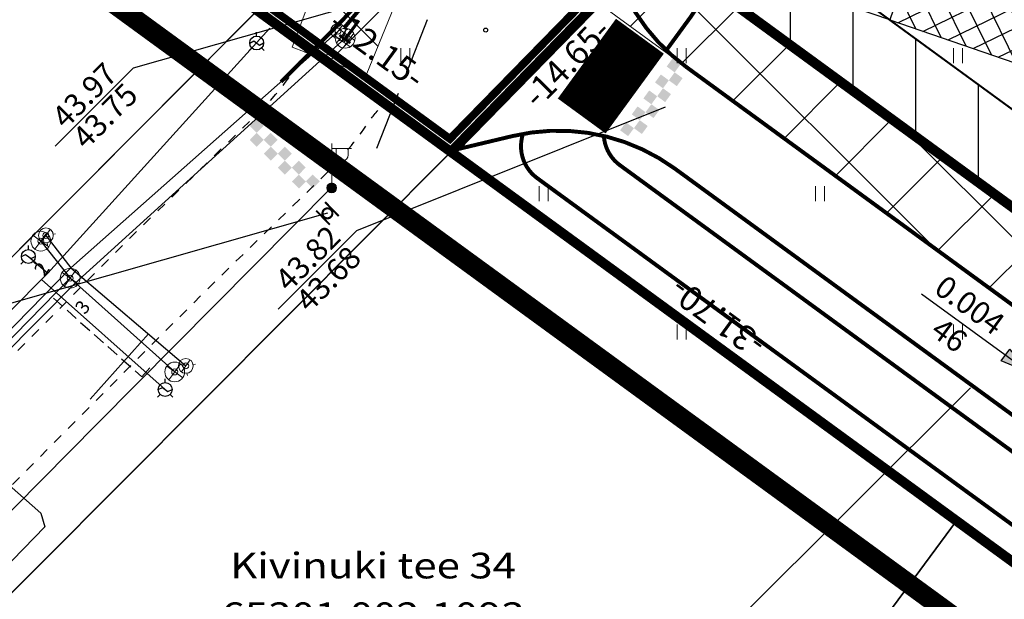
# Model space of a CAD drawing. Extents: x 547057 to 550390, y 6582461 to 6584367.
# Drawn here: x 548283 to 548333, y 6583255 to 6583285 of the extents above; entities that cross this region are included whole.
import ezdxf
from ezdxf.enums import TextEntityAlignment as Align

# ---------------------------------------------------------------- set-up
doc = ezdxf.new("R2010")
doc.units = 0
doc.header["$LTSCALE"] = 0.5
doc.header["$PDMODE"] = 33
doc.header["$PDSIZE"] = 0.3
for name, pattern in [('DASHDOT2', [12.7, 6.35, -3.175, 0, -3.175]), ('DASHED', [19.05, 12.7, -6.35]), ('DASHED2', [0.375, 0.25, -0.125]), ('ISOPOOL', [8, 6, -2]), ('KATASTRIPIIR', [0.02, 0.01, 0.01]), ('KONTUUR', [1.85, 1.25, -0.6]), ('KRUUSKILL', [2, 1, -1])]:
    doc.linetypes.add(name, pattern=pattern)
doc.layers.get('0').update_dxf_attribs({"linetype": 'CONTINUOUS'})
doc.layers.get('Defpoints').update_dxf_attribs({"linetype": 'CONTINUOUS'})
for name, color, linetype in [('det_piir', 240, 'CONTINUOUS'), ('DTRASS', 7, 'CONTINUOUS'), ('GKAEV', 7, 'CONTINUOUS'), ('GTRASS', 7, 'CONTINUOUS'), ('hoonestusala', 230, 'DASHDOT2'), ('hoonestuskeeluala', 7, 'CONTINUOUS'), ('HORISONTAAL', 7, 'CONTINUOUS'), ('KORGUS-EH2000', 7, 'CONTINUOUS'), ('KTRASS', 7, 'CONTINUOUS'), ('Liiklusmärk', 7, 'CONTINUOUS'), ('LÕIGE markeering', 7, 'CONTINUOUS'), ('LÕIGE vert', 230, 'CONTINUOUS'), ('MPKAABEL', 7, 'CONTINUOUS'), ('new piir', 240, 'CONTINUOUS'), ('new piir ajutine', 240, 'DASHED'), ('new-piir', 240, 'CONTINUOUS'), ('number projekt', 230, 'CONTINUOUS'), ('piir', 36, 'CONTINUOUS'), ('Piir aadress', 36, 'CONTINUOUS'), ('PIKKUSED', 240, 'CONTINUOUS'), ('ridaelamu', 152, 'CONTINUOUS'), ('TEED', 2, 'CONTINUOUS'), ('TORU', 7, 'CONTINUOUS'), ('VTRASS', 7, 'CONTINUOUS'), ('XREF-alus', 7, 'CONTINUOUS')]:
    doc.layers.add(name, color=color, linetype=linetype)
for name, color, linetype, lineweight in [('Drenaazikaev', 7, 'CONTINUOUS', 0), ('Drennaazitoru', 7, 'CONTINUOUS', 0), ('haljastus', 7, 'CONTINUOUS', 0), ('Kanal kaevutabel', 7, 'CONTINUOUS', 0), ('Kanalikaev', 7, 'CONTINUOUS', 0), ('olemas olev drenaazikaev', 7, 'CONTINUOUS', 0), ('olemas olev kanalikaev', 7, 'CONTINUOUS', 0), ('olemas olev Madalp_kaabel', 7, 'MADALKAABEL', 0), ('olemas olev veekaev-siiber', 7, 'CONTINUOUS', 0), ('Piirid', 36, 'CONTINUOUS', 0), ('plan teed', 230, 'CONTINUOUS', 30), ('POST', 7, 'CONTINUOUS', 0), ('servituut ÜVK', 6, 'CONTINUOUS', 0), ('Toru pikkus-läbimõõt', 7, 'CONTINUOUS', 0), ('Veekaev-siiber', 7, 'CONTINUOUS', 0)]:
    doc.layers.add(name, color=color, linetype=linetype, lineweight=lineweight)
doc.styles.add('MelmbraStyle-FANCY', font='FANCY.shx')
doc.styles.add('MelmbraStyle-txt', font='txt.shx')
doc.styles.add('ROMANC', font='romanc.shx')
doc.styles.add('ROMANS', font='ROMANS.shx')
doc.styles.get("Standard").update_dxf_attribs({"font": 'romant.shx'})
doc.linetypes.add('-D-', pattern='A,10,-1.5,["D",MelmbraStyle-txt,S=1.4,R=0,X=-0.7,Y=-0.7],-1.5,10,-3', length=26)
doc.linetypes.add('-G-', pattern='A,10,-1.5,["G",ROMANS,S=1.4,R=0,X=-0.7,Y=-0.7],-1.5,10,-3', length=26)
doc.linetypes.add('-K-', pattern='A,10,-1.5,["K",MelmbraStyle-txt,S=1.4,R=0,X=-0.7,Y=-0.7],-1.5,10,-3', length=26)
doc.linetypes.add('-V-', pattern='A,10,-1.5,["V",MelmbraStyle-txt,S=1.4,R=0,X=-0.7,Y=-0.7],-1.5,10,-3', length=26)
doc.linetypes.add('DET_PLANI_PIIR', pattern='A,2.5,-1.5,[" o ",ROMANC,S=2,R=0,X=-0.8,Y=-0.8],-7,7.5', length=18.5)
doc.linetypes.add('MADALKAABEL', pattern='A,8,-2,[142,geodeet.shx,S=0.025,R=185,X=1.18,Y=0.303],8,-1,[142,geodeet.shx,S=0.025,R=5,X=-2.195,Y=-0.299],-1', length=20)
doc.linetypes.add('MP_KBL', pattern='A,8,-2,[138,mkm,S=1,R=0,X=0,Y=0],6,[138,mkm,S=1,R=180,X=0,Y=0],-2', length=18)
doc.dimstyles.new('Pikkused', dxfattribs={"dimtxt": 1.25, "dimasz": 1, "dimexe": 0.25, "dimexo": 0.3, "dimgap": 0.25, "dimtad": 1, "dimzin": 1, "dimdsep": 46, "dimtxsty": 'ROMANS', "dimblk": 'NONE', "dimcen": 2.5, "dimse1": 1, "dimse2": 1, "dimsd1": 1, "dimsd2": 1, "dimclrd": 256, "dimclre": 256, "dimclrt": 256, "dimadec": 0, "dimazin": 0, "dimtfac": 1, "dimtix": 1, "dimtmove": 0, "dimatfit": 0, "dimldrblk": 'NONE', "dimfxl": 1, "dimlwd": -1, "dimlwe": -1, "dimarcsym": 0})

# ---------------------------------------------------------------- blocks, each defined once
blk = doc.blocks.new('*U1648')
at = {"layer": 'ridaelamu'}
h = blk.add_hatch(dxfattribs=at)
h.set_pattern_fill('ANSI37', color=256, scale=0.3, angle=-45)
h.set_pattern_definition([(45, (-5043145.5168, -4267384.1118), (-0.67351920908, 0.67351920908), []), (135, (-5043145.5168, -4267384.1118), (-0.67351920908, -0.67351920908), [])])
h.paths.add_polyline_path([(8, 0), (0, 0), (0, -15), (8, -15)])
h = blk.add_hatch(dxfattribs=at)
h.set_pattern_fill('ANSI37', color=256, scale=0.3, angle=-45)
h.set_pattern_definition([(45, (-5043137.5168, -4267384.1118), (-0.67351920908, 0.67351920908), []), (135, (-5043137.5168, -4267384.1118), (-0.67351920908, -0.67351920908), [])])
h.paths.add_polyline_path([(16, 0), (8, 0), (8, -15), (16, -15)])
h = blk.add_hatch(dxfattribs=at)
h.set_pattern_fill('ANSI37', color=256, scale=0.3, angle=-45)
h.set_pattern_definition([(45, (-5043129.5168, -4267384.1118), (-0.67351920908, 0.67351920908), []), (135, (-5043129.5168, -4267384.1118), (-0.67351920908, -0.67351920908), [])])
h.paths.add_polyline_path([(24, 0), (16, 0), (16, -15), (24, -15)])
h = blk.add_hatch(dxfattribs=at)
h.set_pattern_fill('ANSI37', color=256, scale=0.3, angle=-45)
h.set_pattern_definition([(45, (-5043121.5168, -4267384.1118), (-0.67351920908, 0.67351920908), []), (135, (-5043121.5168, -4267384.1118), (-0.67351920908, -0.67351920908), [])])
h.paths.add_polyline_path([(32, 0), (24, 0), (24, -15), (32, -15)])
at = {"layer": 'ridaelamu', "color": 18, "true_color": 0x000000}
for p, q in [((0, 0), (0, 5)), ((2.7, 0), (2.7, 5)), ((5.3, 0), (5.3, 5)), ((8, 0), (8, 5)), ((8, 0), (8, 5)), ((10.7, 0), (10.7, 5)), ((13.3, 0), (13.3, 5)), ((16, 0), (16, 5)), ((16, 0), (16, 5)), ((18.7, 0), (18.7, 5)), ((21.3, 0), (21.3, 5)), ((24, 0), (24, 5)), ((24, 0), (24, 5)), ((26.7, 0), (26.7, 5)), ((29.3, 0), (29.3, 5)), ((32, 0), (32, 5))]:
    blk.add_line(p, q, dxfattribs=at)
for points in [[(0, -15), (8, -15), (8, 0), (0, 0)], [(8, -15), (16, -15), (16, 0), (8, 0)], [(16, -15), (24, -15), (24, 0), (16, 0)], [(24, -15), (32, -15), (32, 0), (24, 0)]]:
    blk.add_lwpolyline(points, close=True, dxfattribs=at)
blk = doc.blocks.new('HEIN')
at = {"color": 0, "linetype": 'Continuous'}
for p, q in [((-0.455, 0.761), (-0.455, -0.761)), ((0.455, 0.761), (0.455, -0.761))]:
    blk.add_line(p, q, dxfattribs=at)
blk = doc.blocks.new('GAKAPE')
at = {"color": 0, "linetype": 'Continuous'}
for p, q in [((0, 0.7), (0, 1.095)), ((-0.7, -0.004), (-0.277, 0.208)), ((-0.277, 0.208), (0.277, -0.208)), ((0.277, -0.208), (0.7, 0.004)), ((-0.495, -0.495), (-0.774, -0.774)), ((0.495, -0.495), (0.774, -0.774))]:
    blk.add_line(p, q, dxfattribs=at)
blk.add_circle((0, 0), 0.7, dxfattribs=at)
blk = doc.blocks.new('SVEENU')
at = {"layer": 'olemas olev veekaev-siiber', "linetype": 'Continuous', "lineweight": 0}
for p, q in [((-375, 0), (375, 0)), ((-265, -265), (-354, -354)), ((265, -265), (354, -354))]:
    blk.add_line(p, q, dxfattribs=at)
blk.add_arc((0, 0), 375, 0, 360, dxfattribs=at)
blk = doc.blocks.new('SKANKA')
at = {"layer": 'olemas olev kanalikaev', "color": 7, "linetype": 'Continuous', "lineweight": 0}
for q in [(0, 500), (-500, 0), (500, 0), (0, -500)]:
    blk.add_line((0, 0), q, dxfattribs=at)
blk.add_circle((0, 0), 500, dxfattribs=at)
blk = doc.blocks.new('SDREKA')
at = {"layer": 'olemas olev drenaazikaev', "linetype": 'Continuous', "lineweight": 0}
for p, q in [((-458, 200), (458, 200)), ((-200, 458), (-200, -458)), ((200, 458), (200, -458)), ((-458, -200), (458, -200))]:
    blk.add_line(p, q, dxfattribs=at)
blk.add_circle((0, 0), 500, dxfattribs=at)
blk = doc.blocks.new('MEPOST_1')
at = {"layer": 'POST', "color": 7, "linetype": 'Continuous', "lineweight": 0}
for radius in [0.5, 0.45, 0.4, 0.35, 0.3, 0.25, 0.2, 0.15, 0.1, 0.05]:
    blk.add_circle((0, 0), radius, dxfattribs=at)
blk = doc.blocks.new('VAPOST_1')
at = {"layer": 'POST', "color": 7, "linetype": 'Continuous', "lineweight": 0}
for p, q in [((0, 0.5), (0, 4.5)), ((0, 4), (2, 4)), ((0.453, 3.358), (0.453, 4)), ((1.679, 3.358), (1.679, 4))]:
    blk.add_line(p, q, dxfattribs=at)
blk.add_arc((1.066, 3.358), 0.613, 180, 0, dxfattribs=at)
blk.add_point((0, 0), dxfattribs=at)
blk = doc.blocks.new('alus 2019')
at = {"layer": 'Drenaazikaev', "linetype": 'Continuous', "lineweight": 0}
blk.add_point((548299.949, 6583283.874), dxfattribs=at)
at = {"layer": 'Drennaazitoru', "linetype": 'Continuous', "lineweight": 0}
blk.add_point((548299.849, 6583283.85), dxfattribs=at)
at = {"layer": 'DTRASS', "linetype": '-D-', "flags": 128}
blk.add_lwpolyline([(548276.936, 6583262.061), (548286.269, 6583271.479), (548299.949, 6583283.874)], dxfattribs=at)
at = {"layer": 'GTRASS', "linetype": '-G-'}
for points in [[(548270.772, 6583267.403), (548276.201, 6583263.218), (548284.563, 6583271.653), (548284.881, 6583271.981), (548295.465, 6583283.635), (548296.127, 6583284.384)], [(548283.9, 6583272.823), (548284.881, 6583271.981)], [(548284.563, 6583271.653), (548290.832, 6583266.084)]]:
    blk.add_lwpolyline(points, dxfattribs=at)
at = {"layer": 'HORISONTAAL', "linetype": 'ISOPOOL', "flags": 128}
blk.add_lwpolyline([(548301.547, 6583278.309), (548305.688, 6583288.803, 0.084614), (548307.905, 6583299.356, -0.143509), (548311.878, 6583311.217, -0.094345), (548322.727, 6583321.828, 0.026252), (548340.852, 6583335.286, 0.105394), (548362.435, 6583362.551, -0.087764), (548378.567, 6583384.46, 0.344403), (548381.026, 6583401.137, 0.019124), (548375.001, 6583410.85, -0.241941), (548373.949, 6583419.673, 0.227143), (548373.144, 6583428.534, 0.191256), (548365.521, 6583434.395, -0.079898), (548346.468, 6583443.295, -0.281593), (548339.715, 6583458.202, 0.032621), (548340.935, 6583479.064, -0.068536), (548344.686, 6583507.752, -0.043252), (548349.717, 6583521.392, 0.192905), (548350.733, 6583538.695, -0.03476), (548347.66, 6583550.581, -0.03476)], format="xyb", dxfattribs=at)
at = {"layer": 'Kanalikaev', "linetype": 'Continuous'}
for p in [(548284.531, 6583273.599), (548286.019, 6583271.724)]:
    blk.add_point(p, dxfattribs=at)
at = {"layer": 'Kanalikaev', "linetype": 'Continuous', "lineweight": 0}
blk.add_point((548291.315, 6583266.975), dxfattribs=at)
at = {"layer": 'KORGUS-EH2000', "linetype": 'Continuous'}
blk.add_circle((548307.067, 6583284.288), 0.1, dxfattribs=at)
at = {"layer": 'KTRASS', "linetype": '-K-'}
for points in [[(548284.531, 6583273.599), (548286.019, 6583271.724), (548291.315, 6583266.975)], [(548286.019, 6583271.724), (548265.087, 6583250.3)]]:
    blk.add_lwpolyline(points, dxfattribs=at)
at = {"layer": 'MPKAABEL', "linetype": 'MP_KBL', "flags": 128}
blk.add_lwpolyline([(548277.418, 6583265.867), (548277.82, 6583265.75), (548284.539, 6583259.828), (548284.73, 6583259.129), (548274.922, 6583249.031), (548266.605, 6583242.125), (548263.188, 6583238.574), (548263.981, 6583237.82)], dxfattribs=at)
at = {"layer": 'olemas olev Madalp_kaabel', "lineweight": 13, "flags": 128}
blk.add_lwpolyline([(548299.267, 6583276.339), (548287.393, 6583264.353), (548281.78, 6583258.686), (548278.247, 6583255.119), (548273.644, 6583250.53), (548265.196, 6583242.106), (548262.545, 6583239.462), (548261.991, 6583238.686), (548257.767, 6583232.769), (548250.086, 6583222.401), (548247.081, 6583218.344), (548245.995, 6583216.879), (548244.193, 6583214.446), (548239.847, 6583208.579), (548228.874, 6583193.828), (548225.87, 6583189.789), (548223.267, 6583186.289), (548222.6, 6583185.378), (548214.877, 6583174.918), (548204.027, 6583160.229), (548188.407, 6583139.069), (548182.504, 6583137.057), (548182.044, 6583136.9), (548162.747, 6583151.499)], dxfattribs=at)
at = {"layer": 'piir', "linetype": 'KATASTRIPIIR'}
for points in [[(548332.6, 6583554.35), (548381.43, 6583549.3), (548412.43, 6583535.94), (548339.22, 6583323.42), (548615.68, 6583352.83), (548595.53, 6583273.71), (548353.54, 6583242.93), (548248.29, 6583319.72)], [(548221.342, 6583282.783), (548248.29, 6583319.72), (548353.54, 6583242.93), (548325.63, 6583194.47)], [(548248.659, 6583286.644), (548276.186, 6583265.902), (548295.496, 6583285.272), (548265.153, 6583307.408)], [(548276.09, 6583248.81), (548305.31, 6583278.12), (548295.5, 6583285.28), (548276.19, 6583265.91), (548255.65, 6583245.3)], [(548263.963, 6583236.363), (548265.876, 6583238.952), (548270.666, 6583239.122), (548296.546, 6583219.622), (548297.946, 6583214.782), (548302.116, 6583220.432), (548306.276, 6583226.062), (548301.296, 6583226.052), (548276.366, 6583244.842), (548276.086, 6583248.802), (548305.306, 6583278.112), (548295.496, 6583285.272), (548276.186, 6583265.902), (548257.994, 6583247.649)], [(548353.544, 6583242.938), (548305.31, 6583278.12), (548276.09, 6583248.81), (548276.37, 6583244.85), (548301.3, 6583226.06), (548306.28, 6583226.07), (548327.915, 6583255.37)], [(548330.917, 6583259.436), (548306.28, 6583226.07), (548302.12, 6583220.44), (548328.948, 6583200.231)]]:
    blk.add_lwpolyline(points, dxfattribs=at)
for points in [[(548276.09, 6583248.81), (548276.37, 6583244.85), (548301.3, 6583226.06), (548306.28, 6583226.07), (548330.92, 6583259.44), (548305.31, 6583278.12)], [(548302.12, 6583220.44), (548328.95, 6583200.23), (548353.54, 6583242.93), (548330.92, 6583259.44), (548306.28, 6583226.07)]]:
    blk.add_lwpolyline(points, close=True, dxfattribs=at)
at = {"layer": 'Piirid', "linetype": 'Continuous', "flags": 128}
blk.add_lwpolyline([(548232.86, 6583298.56), (548276.19, 6583265.91), (548295.5, 6583285.28), (548248.29, 6583319.72), (548245.61, 6583316.05)], close=True, dxfattribs=at)
at = {"layer": 'TEED', "color": 0, "linetype": 'KRUUSKILL', "flags": 128}
for points in [[(548249.208, 6583230.354), (548257.934, 6583242.173, -0.036993), (548260.303, 6583244.93), (548288.996, 6583273.709), (548288.996, 6583273.709), (548295.768, 6583280.305, 0.07654), (548298.049, 6583283.426)], [(548306.839, 6583226.823), (548301.862, 6583226.817), (548298.215, 6583229.565, 0.226775), (548295.679, 6583230.078), (548295.408, 6583230.01, -0.226775), (548292.871, 6583230.524), (548274.368, 6583244.465, -0.455293), (548273.836, 6583251.989), (548292.781, 6583270.99), (548299.025, 6583277.057, 0.047903), (548301.126, 6583279.611, -0.063774), (548301.963, 6583280.567)]]:
    blk.add_lwpolyline(points, format="xyb", dxfattribs=at)
at = {"layer": 'TORU', "linetype": 'KONTUUR'}
for points in [[(548285.167, 6583270.715), (548289.652, 6583266.731)], [(548290.051, 6583267.179), (548289.652, 6583266.731)]]:
    blk.add_lwpolyline(points, dxfattribs=at)
at = {"layer": 'Toru pikkus-läbimõõt', "linetype": 'Continuous'}
blk.add_line((548289.98, 6583268.901), (548287.034, 6583265.59), dxfattribs=at)
at = {"layer": 'Veekaev-siiber', "linetype": 'Continuous', "lineweight": 0}
for p in [(548299.588, 6583284.239), (548291.878, 6583267.283)]:
    blk.add_point(p, dxfattribs=at)
at = {"layer": 'Veekaev-siiber', "linetype": 'Continuous'}
blk.add_point((548284.789, 6583273.89), dxfattribs=at)
at = {"layer": 'VTRASS', "linetype": '-V-', "flags": 128}
for points in [[(548246.736, 6583229.384), (548259.75, 6583244.993), (548265.081, 6583250.794), (548286.046, 6583272.253), (548299.588, 6583284.239)], [(548284.789, 6583273.89), (548286.046, 6583272.253), (548291.878, 6583267.283)]]:
    blk.add_lwpolyline(points, dxfattribs=at)
at = {"layer": 'Drenaazikaev', "linetype": 'Continuous', "xscale": 0.0009999999999999998, "yscale": 0.0009999999999999998, "zscale": 0.0009999999999999998, "rotation": 53.88608004757221}
blk.add_blockref('SDREKA', (548299.949, 6583283.874), dxfattribs=at)
at = {"layer": 'GKAEV', "xscale": 0.5, "yscale": 0.5, "zscale": 0.5}
for p in [(548295.465, 6583283.635), (548283.9, 6583272.823), (548290.832, 6583266.084)]:
    blk.add_blockref('GAKAPE', p, dxfattribs=at)
at = {"layer": 'haljastus', "ltscale": 2, "xscale": 0.5, "yscale": 0.5, "zscale": 0.5}
for p in [(548303, 6583283), (548317, 6583283), (548331, 6583283), (548310, 6583276), (548324, 6583276), (548317, 6583269), (548331, 6583269)]:
    blk.add_blockref('HEIN', p, dxfattribs=at)
at = {"layer": 'Kanalikaev', "linetype": 'Continuous', "xscale": 0.0009999999999999998, "yscale": 0.0009999999999999998, "zscale": 0.0009999999999999998, "rotation": 53.88608004757221}
for p in [(548284.531, 6583273.599), (548286.019, 6583271.724)]:
    blk.add_blockref('SKANKA', p, dxfattribs=at)
at = {"layer": 'Kanalikaev', "linetype": 'Continuous', "lineweight": 0, "xscale": 0.0009999999999999998, "yscale": 0.0009999999999999998, "zscale": 0.0009999999999999998, "rotation": 53.88608004757221}
blk.add_blockref('SKANKA', (548291.315, 6583266.975), dxfattribs=at)
at = {"layer": 'POST', "linetype": 'Continuous', "lineweight": 0, "xscale": 0.5, "yscale": 0.5, "zscale": 0.5}
for name in ['VAPOST_1', 'MEPOST_1']:
    blk.add_blockref(name, (548299.266, 6583276.295, 43.791), dxfattribs=at)
at = {"layer": 'Veekaev-siiber', "linetype": 'Continuous', "xscale": 0.0009999999999999998, "yscale": 0.0009999999999999998, "zscale": 0.0009999999999999998, "rotation": 53.88608004757221}
for p in [(548299.588, 6583284.239), (548284.789, 6583273.89)]:
    blk.add_blockref('SVEENU', p, dxfattribs=at)
at = {"layer": 'Veekaev-siiber', "linetype": 'Continuous', "lineweight": 0, "xscale": 0.0009999999999999998, "yscale": 0.0009999999999999998, "zscale": 0.0009999999999999998, "rotation": 53.88608004757221}
blk.add_blockref('SVEENU', (548291.878, 6583267.283), dxfattribs=at)
at = {"layer": 'Kanal kaevutabel', "linetype": 'Continuous', "style": 'MelmbraStyle-FANCY'}
for s, p in [('2', (548284.421, 6583271.974)), ('3', (548286.488, 6583270.047))]:
    blk.add_text(s, height=0.7, rotation=53.8861, dxfattribs=at).set_placement(p, align=Align.MIDDLE_LEFT)
at = {"layer": 'Piir aadress', "insert": (548301.361, 6583255.91), "char_height": 1.3, "width": 25, "attachment_point": 5, "line_spacing_factor": 1.16129, "style": 'ROMANS'}
blk.add_mtext('{\\W1.2;Kivinuki tee 34 65301:002:1093}', dxfattribs=at)
blk = doc.blocks.new('teekalle')
at = {"layer": 'LÕIGE vert'}
h = blk.add_hatch(color=256, dxfattribs=at)
h.paths.add_polyline_path([(-2.106, 0.483), (-2.106, 0), (0, 0)])
h.paths.add_polyline_path([(-2.106, 0), (-2.106, -0.483), (0, 0)])
blk.add_hatch(color=256, dxfattribs=at).paths.add_polyline_path([(-2.106, 0), (-2.106, -0.483), (0, 0)])
for p, q in [((-9.124, 0), (0, 0)), ((-2.106, -0.483), (-2.106, 0.483)), ((0, 0), (-2.106, 0.483)), ((0, 0), (-2.106, -0.483))]:
    blk.add_line(p, q, dxfattribs=at)
for tag, p in [('UKLON', (-6.035, 0.551)), ('DLINA', (-5.956, -1.896))]:
    blk.add_attdef(tag, text='', height=1.5, rotation=0, dxfattribs=at).set_placement(p, align=Align.CENTER)
blk = doc.blocks.new('liiklusmärgi post')
at = {"layer": 'Liiklusmärk', "const_width": 0.1}
blk.add_lwpolyline([(548707.881, 6583216.445, 29.421784), (548707.847, 6583216.446, 29.421784)], format="xyb", dxfattribs=at)
blk.add_lwpolyline([(548707.373, 6583216.382), (548708.358, 6583216.382)], dxfattribs=at)
blk = doc.blocks.new('murdepunkt')
at = {"layer": 'LÕIGE vert'}
blk.add_line((-3.75, 0), (3.75, 0), dxfattribs=at)
for tag, p in [('VISPROJ', (0.085, 0.274)), ('VISMEST', (0.085, -1.693))]:
    blk.add_attdef(tag, text='', height=1.5, rotation=0, dxfattribs=at).set_placement(p, align=Align.CENTER)
blk = doc.blocks.new('*D1342')
at = {"layer": 'Defpoints', "color": 0, "transparency": 16777216}
for p in [(548330.917, 6583259.435), (548353.978, 6583243.53), (548353.54, 6583242.93)]:
    blk.add_point(p, dxfattribs=at)
at = {"layer": 'PIKKUSED', "transparency": 16777216, "insert": (548343.182, 6583252.49), "char_height": 1.25, "attachment_point": 5, "rotation": 143.8857, "style": 'ROMANS'}
blk.add_mtext('-28.00-', dxfattribs=at)
blk = doc.blocks.new('_None')
blk = doc.blocks.new('*D1343')
at = {"layer": 'Defpoints', "color": 0, "transparency": 16777216}
for p in [(548305.571, 6583278.475), (548305.311, 6583278.118), (548330.917, 6583259.435)]:
    blk.add_point(p, dxfattribs=at)
at = {"layer": 'PIKKUSED', "transparency": 16777216, "insert": (548318.89, 6583269.84), "char_height": 1.25, "attachment_point": 5, "rotation": 143.8857, "style": 'ROMANS'}
blk.add_mtext('-31.70-', dxfattribs=at)
blk = doc.blocks.new('*D1440')
at = {"layer": 'Defpoints', "color": 0, "transparency": 16777216}
for p in [(548315.558, 6583288.591), (548317.031, 6583287.149), (548305.311, 6583278.118)]:
    blk.add_point(p, dxfattribs=at)
at = {"layer": 'PIKKUSED', "transparency": 16777216, "insert": (548311.282, 6583282.525), "char_height": 1.25, "attachment_point": 5, "rotation": 45.6262, "style": 'ROMANS'}
blk.add_mtext('-14.65-', dxfattribs=at)
blk = doc.blocks.new('*D1441')
at = {"layer": 'Defpoints', "color": 0, "transparency": 16777216}
for p in [(548295.499, 6583285.277), (548305.883, 6583278.902), (548305.311, 6583278.118)]:
    blk.add_point(p, dxfattribs=at)
at = {"layer": 'PIKKUSED', "transparency": 16777216, "insert": (548301.492, 6583283.188), "char_height": 1.25, "attachment_point": 5, "rotation": 323.8857, "style": 'ROMANS'}
blk.add_mtext('-12.15-', dxfattribs=at)
blk = doc.blocks.new('*D1474')
at = {"layer": 'Defpoints', "color": 0, "transparency": 16777216}
for p in [(548319.597, 6583285.644), (548356.465, 6583259.59), (548356.061, 6583259.036)]:
    blk.add_point(p, dxfattribs=at)
at = {"layer": 'PIKKUSED', "transparency": 16777216, "insert": (548338.749, 6583273.601), "char_height": 1.25, "attachment_point": 5, "rotation": 143.8828, "style": 'ROMANS'}
blk.add_mtext('-45.14-', dxfattribs=at)

msp = doc.modelspace()

# ---------------------------------------------------------------- hatches: boundary and pattern name
at = {"layer": 'hoonestuskeeluala'}
h = msp.add_hatch(dxfattribs=at)
h.set_pattern_fill('ANSI31', color=256)
h.set_pattern_definition([(90, (0, 0), (-3.175, 0), [])])
h.paths.add_polyline_path([(548310.868, 6583331.658), (548308.688, 6583325.319), (548315.909, 6583320.129), (548320.313, 6583313.066), (548322.071, 6583302.665), (548320.424, 6583295.458), (548318.449, 6583292.67), (548319.597, 6583285.644), (548356.061, 6583259.036), (548368.555, 6583295.306), (548373.639, 6583310.062)])
h.paths.add_polyline_path([(548368.554, 6583307.582), (548364.773, 6583296.609), (548354.043, 6583265.46), (548323.28, 6583287.908), (548322.661, 6583291.696), (548324.147, 6583293.793), (548326.147, 6583302.549), (548324.126, 6583314.511), (548326.696, 6583321.983)], flags=16)
at = {"layer": 'LÕIGE markeering'}
h = msp.add_hatch(color=256, dxfattribs=at)
h.dxf.hatch_style = 1
h.paths.add_polyline_path([(548314.173, 6583279.615), (548313.878, 6583279.212), (548314.282, 6583278.917), (548314.577, 6583279.321)])
h.paths.add_polyline_path([(548314.871, 6583279.725), (548314.577, 6583279.321), (548314.981, 6583279.026), (548315.275, 6583279.43)])
h.paths.add_polyline_path([(548314.762, 6583280.423), (548314.468, 6583280.019), (548314.871, 6583279.725), (548315.166, 6583280.129)])
h.paths.add_polyline_path([(548315.461, 6583280.532), (548315.166, 6583280.129), (548315.57, 6583279.834), (548315.865, 6583280.238)])
h.paths.add_polyline_path([(548315.352, 6583281.231), (548315.057, 6583280.827), (548315.461, 6583280.532), (548315.756, 6583280.936)])
h.paths.add_polyline_path([(548316.05, 6583281.34), (548315.756, 6583280.936), (548316.16, 6583280.642), (548316.454, 6583281.046)])
h.paths.add_polyline_path([(548315.941, 6583282.039), (548315.646, 6583281.635), (548316.05, 6583281.34), (548316.345, 6583281.744)])
h.paths.add_polyline_path([(548316.64, 6583282.148), (548316.345, 6583281.744), (548316.749, 6583281.45), (548317.044, 6583281.853)])
h.paths.add_polyline_path([(548316.531, 6583282.847), (548316.236, 6583282.443), (548316.64, 6583282.148), (548316.934, 6583282.552)])
h = msp.add_hatch(color=256, dxfattribs=at)
h.dxf.hatch_style = 1
h.paths.add_polyline_path([(548295.822, 6583279.438), (548295.467, 6583279.79), (548295.115, 6583279.435), (548295.47, 6583279.083)])
h.paths.add_polyline_path([(548295.825, 6583278.731), (548295.47, 6583279.083), (548295.118, 6583278.728), (548295.474, 6583278.376)])
h.paths.add_polyline_path([(548296.533, 6583278.735), (548296.177, 6583279.087), (548295.825, 6583278.731), (548296.181, 6583278.379)])
h.paths.add_polyline_path([(548296.536, 6583278.028), (548296.181, 6583278.379), (548295.829, 6583278.024), (548296.184, 6583277.672)])
h.paths.add_polyline_path([(548297.243, 6583278.031), (548296.888, 6583278.383), (548296.536, 6583278.028), (548296.891, 6583277.676)])
h.paths.add_polyline_path([(548297.246, 6583277.324), (548296.891, 6583277.676), (548296.539, 6583277.32), (548296.894, 6583276.969)])
h.paths.add_polyline_path([(548297.953, 6583277.327), (548297.598, 6583277.679), (548297.246, 6583277.324), (548297.601, 6583276.972)])
h.paths.add_polyline_path([(548297.957, 6583276.62), (548297.601, 6583276.972), (548297.25, 6583276.617), (548297.605, 6583276.265)])
h.paths.add_polyline_path([(548298.664, 6583276.623), (548298.309, 6583276.975), (548297.957, 6583276.62), (548298.312, 6583276.268)])
at = {"layer": 'servituut ÜVK'}
h = msp.add_hatch(dxfattribs=at)
h.set_pattern_fill('ANSI37', color=256, angle=45)
h.set_pattern_definition([(135, (0, 0), (-2.2450640303, -2.2450640303), []), (225, (0, 0), (2.2450640303, -2.2450640303), [])])
h.paths.add_polyline_path([(548297.264, 6583283.416), (548301.009, 6583282.01), (548304.856, 6583291.447), (548345.8, 6583261.574), (548345.506, 6583261.171), (548373.282, 6583240.905), (548403.116, 6583244.699), (548400.253, 6583234.17), (548404.649, 6583233.189), (548407.946, 6583245.313), (548459.402, 6583251.856), (548460.79, 6583240.947), (548465.254, 6583241.515), (548463.866, 6583252.424), (548524.133, 6583260.087), (548525.52, 6583249.18), (548529.984, 6583249.748), (548528.597, 6583260.655), (548549.618, 6583263.334), (548555.37, 6583262.129), (548594.413, 6583238.745), (548621.315, 6583242.168), (548623.027, 6583225.567), (548627.006, 6583225.969), (548625.233, 6583243.17), (548649.698, 6583246.282), (548649.193, 6583250.251), (548595.39, 6583243.406), (548555.858, 6583267.082), (548555.042, 6583273.591), (548533.213, 6583270.854), (548533.835, 6583265.893), (548528.028, 6583265.124), (548527.903, 6583266.112), (548523.439, 6583265.544), (548523.565, 6583264.551), (548409.225, 6583250.013), (548414.66, 6583270.001), (548425.275, 6583267.115), (548426.482, 6583271.554), (548415.867, 6583274.44), (548430.407, 6583327.907), (548441.022, 6583325.02), (548442.229, 6583329.459), (548431.614, 6583332.346), (548445.104, 6583381.952), (548455.719, 6583379.066), (548456.926, 6583383.505), (548446.311, 6583386.391), (548458.385, 6583430.791), (548468.971, 6583427.912), (548470.178, 6583432.351), (548459.592, 6583435.23), (548465.456, 6583456.793), (548464.983, 6583456.961), (548482.295, 6583520.621), (548478.435, 6583521.671), (548461.211, 6583458.332), (548460.346, 6583458.646), (548461.039, 6583460.505), (548457.291, 6583461.902), (548456.587, 6583460.013), (548444.358, 6583464.458), (548444.7, 6583465.374), (548440.39, 6583466.982), (548440.035, 6583466.029), (548395.328, 6583482.279), (548395.674, 6583483.207), (548391.36, 6583484.804), (548391.004, 6583483.851), (548364.685, 6583493.417), (548364.444, 6583493.306), (548356.813, 6583494.198), (548355.308, 6583490.041), (548356.711, 6583489.736), (548348.6, 6583485.991), (548339.267, 6583458.847), (548338.322, 6583459.173), (548336.826, 6583454.823), (548337.771, 6583454.497), (548329.508, 6583430.475), (548328.563, 6583430.801), (548327.065, 6583426.451), (548328.016, 6583426.124), (548302.188, 6583351.018), (548301.241, 6583351.345), (548299.747, 6583346.994), (548300.692, 6583346.668), (548297.114, 6583336.25), (548296.168, 6583336.576), (548294.673, 6583332.226), (548295.618, 6583331.9), (548291.334, 6583319.441), (548305.892, 6583308.979), (548306.993, 6583302.317), (548301.339, 6583294.276)])
h.paths.add_polyline_path([(548306.75, 6583295.017), (548311.207, 6583301.355), (548309.569, 6583311.263), (548298.447, 6583319.256), (548299.417, 6583320.949), (548296.631, 6583322.545), (548299.595, 6583331.164), (548300.068, 6583331.002), (548304.95, 6583345.201), (548315.349, 6583341.618), (548316.847, 6583345.968), (548306.446, 6583349.551), (548322.516, 6583396.288), (548332.914, 6583392.705), (548334.412, 6583397.054), (548324.011, 6583400.638), (548332.27, 6583424.658), (548342.669, 6583421.075), (548344.167, 6583425.424), (548333.766, 6583429.008), (548342.026, 6583453.031), (548352.424, 6583449.448), (548353.923, 6583453.797), (548343.522, 6583457.381), (548352.231, 6583482.711), (548364.889, 6583488.555), (548391.928, 6583478.814), (548460.026, 6583453.975), (548455.25, 6583436.411), (548454.285, 6583436.673), (548453.078, 6583432.234), (548454.043, 6583431.972), (548441.969, 6583387.572), (548441.004, 6583387.835), (548439.797, 6583383.396), (548440.762, 6583383.133), (548427.272, 6583333.527), (548426.307, 6583333.789), (548425.1, 6583329.35), (548426.065, 6583329.088), (548411.525, 6583275.621), (548410.56, 6583275.883), (548409.353, 6583271.444), (548410.318, 6583271.182), (548404.394, 6583249.398), (548374.489, 6583245.595)], flags=16)

# ---------------------------------------------------------------- linework, layer by layer
at = {"layer": 'det_piir', "linetype": 'DET_PLANI_PIIR', "ltscale": 1.5, "const_width": 1}
msp.add_lwpolyline([(548777.333, 6583384.222), (548777.333, 6583384.222), (548496.146, 6583518.817), (548386.908, 6583568.169), (548337.027, 6583579.545), (548251.683, 6583331.16), (548242.702, 6583318.846), (548348.282, 6583241.815), (548318.143, 6583189.485), (548620.696, 6583228.297), (548661.863, 6583233.29), (548775.702, 6583259.322), (548779.784, 6583359.24), (548777.333, 6583384.222)], dxfattribs=at)
at = {"layer": 'hoonestusala', "const_width": 0.1}
msp.add_lwpolyline([(548368.554, 6583307.582), (548326.696, 6583321.983), (548324.126, 6583314.511), (548326.147, 6583302.549), (548324.147, 6583293.793), (548322.661, 6583291.696), (548323.28, 6583287.908), (548354.043, 6583265.46), (548364.773, 6583296.609)], close=True, dxfattribs=at)
at = {"layer": 'Liiklusmärk'}
msp.add_line((548299.051, 6583275.008), (548262.76, 6583264.69), dxfattribs=at)
at = {"layer": 'LÕIGE markeering', "linetype": 'DASHED2', "ltscale": 5, "const_width": 3}
msp.add_lwpolyline([(548311.932, 6583279.938), (548314.88, 6583283.977)], dxfattribs=at)
at = {"layer": 'LÕIGE vert', "color": 230}
for p, q in [((548289.228, 6583282.384), (548304.844, 6583286.817)), ((548289.228, 6583282.384), (548304.844, 6583286.817)), ((548300.537, 6583274.132), (548316.18, 6583280.4))]:
    msp.add_line(p, q, dxfattribs=at)
at = {"layer": 'new piir', "const_width": 0.5}
for points in [[(548332.493, 6583439.146), (548315.07, 6583388.472), (548297.641, 6583337.784), (548291.47, 6583319.837), (548306.26, 6583309.208), (548307.444, 6583302.199), (548295.499, 6583285.277), (548305.311, 6583278.118), (548315.558, 6583288.591), (548318.449, 6583292.67), (548320.424, 6583295.458), (548322.071, 6583302.665), (548320.313, 6583313.066), (548315.909, 6583320.129), (548308.688, 6583325.319), (548310.868, 6583331.658), (548322.622, 6583365.844), (548334.373, 6583400.02), (548346.118, 6583434.177)], [(548374.489, 6583245.595), (548353.54, 6583242.93), (548330.917, 6583259.435), (548305.311, 6583278.118), (548315.558, 6583288.591), (548318.449, 6583292.67), (548319.597, 6583285.644), (548356.061, 6583259.036), (548374.489, 6583245.595)]]:
    msp.add_lwpolyline(points, dxfattribs=at)
msp.add_lwpolyline([(548373.639, 6583310.062), (548310.868, 6583331.658), (548308.688, 6583325.319), (548315.909, 6583320.129), (548320.313, 6583313.066), (548322.071, 6583302.665), (548320.424, 6583295.458), (548318.449, 6583292.67), (548319.597, 6583285.644), (548356.061, 6583259.036), (548368.555, 6583295.306)], close=True, dxfattribs=at)
at = {"layer": 'new piir ajutine', "ltscale": 0.5, "const_width": 0.4}
msp.add_lwpolyline([(548332.966, 6583438.984), (548315.542, 6583388.309), (548298.114, 6583337.622), (548292.064, 6583320.026), (548306.718, 6583309.494), (548307.971, 6583302.079), (548296.191, 6583285.391), (548305.256, 6583278.777), (548315.173, 6583288.912), (548318.041, 6583292.959), (548319.959, 6583295.666), (548321.561, 6583302.68), (548319.837, 6583312.885), (548315.537, 6583319.781), (548308.095, 6583325.13), (548310.395, 6583331.821), (548322.15, 6583366.006), (548333.901, 6583400.182), (548345.645, 6583434.34)], dxfattribs=at)
at = {"layer": 'new-piir', "ltscale": 0.5}
msp.add_lwpolyline([(548255.27, 6583329.29), (548248.29, 6583319.72), (548295.5, 6583285.276), (548305.309, 6583278.119), (548330.917, 6583259.435), (548353.54, 6583242.93), (548595.53, 6583273.71), (548615.68, 6583352.83), (548339.22, 6583323.42), (548412.43, 6583535.94), (548381.43, 6583549.3), (548332.6, 6583554.35), (548307.437, 6583481.115), (548298.308, 6583454.546), (548289.178, 6583427.976), (548279.397, 6583399.509), (548269.616, 6583371.041), (548259.834, 6583342.573)], close=True, dxfattribs=at)
at = {"layer": 'number projekt', "ltscale": 0.5}
msp.add_line((548309.67, 6583244.299), (548331.635, 6583266.173), dxfattribs=at)
at = {"layer": 'plan teed', "const_width": 0.2}
for points in [[(548299.898, 6583284.398), (548309.081, 6583295.415, 0.218039), (548311.266, 6583303.449), (548310.509, 6583308.025, 0.198486), (548307.084, 6583313.541), (548304.976, 6583315.057, -0.331049), (548299.726, 6583331.545), (548350.318, 6583478.686, -0.419337), (548368.984, 6583487.599), (548453.716, 6583456.8, 0.438773), (548466.782, 6583463.575), (548476.772, 6583500.312, 0.361822), (548471.451, 6583511.95, -0.361822)], [(548305.007, 6583278.105), (548308.434, 6583278.922, -0.219544), (548316.648, 6583277.274), (548364.34, 6583242.477, 0.191499), (548381.872, 6583237.965), (548544.971, 6583258.711, -0.16809), (548557.77, 6583256.029), (548586.274, 6583238.958, 0.168096), (548601.954, 6583235.672), (548618.493, 6583237.776, -0.535962), (548627.211, 6583227.701)], [(548308.957, 6583279.032, 0.325791), (548309.677, 6583276.789), (548361.688, 6583238.842, 0.191499), (548382.439, 6583233.501), (548412.146, 6583237.28, -0.540839), (548413.232, 6583236.006), (548403.954, 6583204.434)], [(548415.048, 6583242.185), (548414.955, 6583241.869, -0.297994), (548413.289, 6583240.449), (548382.061, 6583236.477, -0.191499), (548363.456, 6583241.266), (548313.869, 6583277.444, -0.222097), (548313.052, 6583278.927, -0.222097)]]:
    msp.add_lwpolyline(points, format="xyb", dxfattribs=at)
msp.add_lwpolyline([(548460.331, 6583439.851), (548409.307, 6583252.22, -0.303528), (548400.919, 6583244.924), (548381.304, 6583242.429, -0.191499), (548366.992, 6583246.113), (548317.233, 6583282.417, -0.370953), (548314.259, 6583295.117, 0.162466), (548315.706, 6583304.183), (548314.949, 6583308.759, 0.198486), (548309.71, 6583317.195), (548307.602, 6583318.711, -0.331049), (548303.982, 6583330.082), (548354.574, 6583477.223, -0.419337), (548367.447, 6583483.37), (548454.097, 6583451.874, -0.390073)], format="xyb", close=True, dxfattribs=at)
at = {"layer": 'plan teed', "ltscale": 5, "const_width": 0.2}
for points in [[(548316.218, 6583283.266), (548317.462, 6583284.971, 0.228398), (548318.088, 6583288.387), (548317.93, 6583288.961, -0.185968), (548318.36, 6583293.253, 0.159186), (548320.145, 6583304.917), (548319.389, 6583309.493, 0.198486), (548312.337, 6583320.849), (548310.228, 6583322.365, -0.331049), (548308.237, 6583328.619), (548358.829, 6583475.76, -0.419337), (548365.909, 6583479.14), (548460.409, 6583444.791)], [(548308, 6583294.118), (548308.021, 6583294.103, 0.390451), (548307.618, 6583294.05), (548301.181, 6583286.328, -0.022922), (548299.202, 6583284.164), (548296.701, 6583281.668)]]:
    msp.add_lwpolyline(points, format="xyb", dxfattribs=at)
at = {"layer": 'servituut ÜVK'}
for points in [[(548328.016, 6583426.124), (548302.188, 6583351.018), (548301.241, 6583351.345), (548299.747, 6583346.994), (548300.692, 6583346.668), (548297.114, 6583336.25), (548296.168, 6583336.576), (548294.673, 6583332.226), (548295.618, 6583331.9), (548291.334, 6583319.441), (548305.892, 6583308.979), (548306.993, 6583302.317), (548301.339, 6583294.276), (548297.264, 6583283.416)], [(548374.489, 6583245.595), (548306.75, 6583295.017)], [(548297.264, 6583283.416), (548301.009, 6583282.01), (548304.856, 6583291.447), (548345.8, 6583261.574), (548345.506, 6583261.171), (548373.282, 6583240.905)]]:
    msp.add_lwpolyline(points, dxfattribs=at)

# ---------------------------------------------------------------- block references
at = {"layer": 'Liiklusmärk'}
for p, rotation in [((-4555670.101, 2389312.529), 314.1747153481749), ((5652268.203, 10777237.486), 134.1747153481749)]:
    msp.add_blockref('liiklusmärgi post', p, dxfattribs=dict(at, rotation=rotation))
at = {"layer": 'LÕIGE vert', "color": 230}
for name, p, xscale, yscale, zscale, rotation, values in [('murdepunkt', (548287.239, 6583280.396), 0.7500000002328306, 0.7500000002328306, 0.7500000002328306, 44.99999998257962, {'VISMEST': '43.75', 'VISPROJ': '43.97'}), ('murdepunkt', (548298.549, 6583272.144), 0.7500000002328306, 0.7500000002328306, 0.7500000002328306, 44.99999998257962, {'VISMEST': '43.68', 'VISPROJ': '43.82'}), ('teekalle', (548334.676, 6583266.907), 0.7500000002328304, 0.7500000002328304, 0.7500000002328304, 323.9191692499315, {'UKLON': '0.004', 'DLINA': '46'})]:
    msp.add_blockref(name, p, dxfattribs=dict(at, xscale=xscale, yscale=yscale, zscale=zscale, rotation=rotation)).add_auto_attribs(values)
at = {"layer": 'ridaelamu', "color": 5, "rotation": 71.01467642264768}
msp.add_blockref('*U1648', (548327.534, 6583284.803), dxfattribs=at)
at = {"layer": 'XREF-alus'}
msp.add_blockref('alus 2019', (0, 0), dxfattribs=at)

# ---------------------------------------------------------------- dimensions: what is measured, and where the dimension line sits
at = {"layer": 'PIKKUSED'}
for p1, p2, distance, picture, middle in [((548305.311, 6583278.118), (548315.558, 6583288.591), -2.061, '*D1440', (548311.282, 6583282.525)), ((548295.499, 6583285.277), (548305.311, 6583278.118), 0.97, '*D1441', (548301.492, 6583283.188)), ((548319.597, 6583285.644), (548356.061, 6583259.036), 0.685, '*D1474', (548338.749, 6583273.601)), ((548330.917, 6583259.435), (548305.311, 6583278.118), -0.442, '*D1343', (548318.89, 6583269.84)), ((548330.917, 6583259.435), (548353.54, 6583242.93), 0.743, '*D1342', (548343.182, 6583252.49))]:
    dim = msp.add_aligned_dim(p1=p1, p2=p2, distance=distance, dimstyle='Pikkused', override={"dimpost": '-<>-'}, dxfattribs=at)
    dim.commit()
    dim.dimension.update_dxf_attribs({"geometry": picture, "text_midpoint": middle})

doc.saveas('drawing.dxf')
